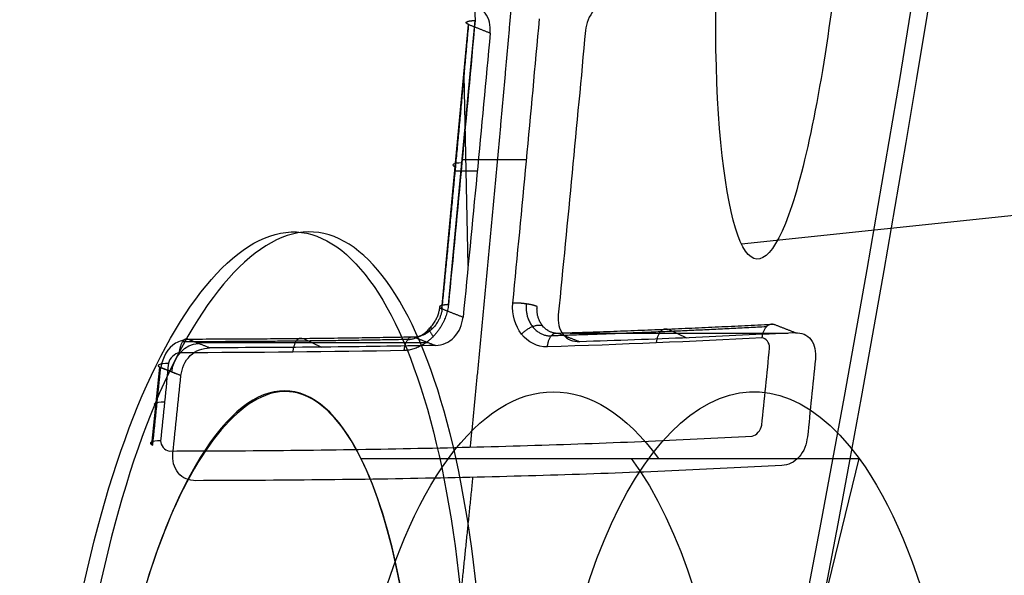
# Model space of a CAD drawing. Units: millimetres. Extents: x -170 to 445, y -152 to 177.
# Drawn here: x 81 to 84, y 36 to 38 of the extents above; entities that cross this region are included whole.
import ezdxf

# ---------------------------------------------------------------- set-up
doc = ezdxf.new("R2010")
doc.units = ezdxf.units.MM
doc.layers.add('Default', color=18, linetype='Continuous', true_color=0x000000)

# ---------------------------------------------------------------- blocks, each defined once
blk = doc.blocks.new('_08')
at = {"layer": 'Default'}
for p, q in [((82.34017725449849, 37.00809318333316, 819.5712135051248), (82.41542483736033, 37.80918459129794, 819.728978795835)), ((82.3584250730357, 37.02000697940605, 819.5039437769433), (82.4336045240285, 37.82037305038505, 819.6615662212828)), ((82.41422114729771, 37.1302740164375, 819.6971816696952), (82.40297838744523, 37.66578408581368, 819.7024242547132)), ((82.37804044154852, 37.39666389642917, 819.6499793635683), (82.44011003146912, 37.39697736113116, 819.751068804653)), ((82.98079172569115, 36.9507260335469, 819.1438936987348), (83.02937765000372, 36.92675069277306, 819.2480865496626)), ((81.95254792002086, 36.92440609234382, 819.7626253216519), (82.00079416946117, 36.90059836844524, 819.8660897374652)), ((82.70094604032045, 36.94024619225769, 819.3298346757903), (83.31426647197057, 36.94024619225769, 819.0438386616092)), ((81.64726979313492, 36.91384566924964, 819.9608519835233), (82.30096796688512, 36.91384566924964, 819.6560275189821)), ((81.52305776404684, 36.6260980872103, 819.8977574496294), (81.54523769794365, 36.84456049939893, 819.9437168229533)), ((81.60509589922731, 36.82077959387684, 820.0408755548749), (81.54812500295861, 36.84314953808616, 819.9490865198622))]:
    blk.add_line(p, q, dxfattribs=at)
at = {"layer": 'Default', "color": 167, "true_color": 0x244878}
for p, q in [((88.01034237775316, 37.70106987962296, 804.5454235787026), (83.18443317116322, 37.19029110158117, 805.8977108704448)), ((82.11231671614682, 36.58743556529838, 788.5298559540322), (83.51523038949682, 36.58743556529821, 787.8756665644191)), ((83.30392138458168, 35.72141016151354, 787.4225126121657), (83.51523051545212, 36.58743556529836, 787.8756665056842))]:
    blk.add_line(p, q, dxfattribs=at)
at = {"layer": 'Default', "extrusion": (-0.9063077870367084, 1.136868377216141e-13, 0.422618261740574)}
blk.add_arc((-49.3500000000125, 724.4475032843644, 265.0926235156104), 49.99999999999966, 7.1652e-12, 180.000000000007, dxfattribs=at)
at = {"layer": 'Default', "extrusion": (0.9063077870367242, 2.697177883761629e-14, -0.4226182617405402)}
blk.add_arc((49.34999999999803, 724.4475032843781, -264.8001408939841), 49.99999999999999, 2.0844e-12, 180.0000000000004, dxfattribs=at)
at = {"layer": 'Default', "extrusion": (-0.9063077870367243, -2.830710172730422e-14, 0.4226182617405401)}
blk.add_arc((-49.34999999999793, 724.4475032843781, 264.800140893984), 49.39999999999999, 359.9999999999995, 179.9999999999979, dxfattribs=at)
at = {"layer": 'Default', "extrusion": (-0.9063077870367084, -1.136868377216141e-13, 0.422618261740574)}
blk.add_arc((-49.34999999999088, 724.4475032843702, 264.4001408940066), 49.39999999999927, 359.999999999995, 179.9999999999949, dxfattribs=at)
at = {"layer": 'Default', "extrusion": (0.9063077870367243, 2.344413272521089e-14, -0.4226182617405401)}
blk.add_arc((49.34999999999826, 724.4475032843787, -264.0001408939836), 49.3999999999987, 7.911e-13, 180.0000000000002, dxfattribs=at)
at = {"layer": 'Default', "extrusion": (-0.9063077870367242, -2.528437676024334e-14, 0.4226182617405401)}
blk.add_arc((-49.34999999999805, 724.4475032843781, 262.6899407791184), 46.49999999999995, 359.9999999999998, 179.9999999999989, dxfattribs=at)
at = {"layer": 'Default', "color": 167, "true_color": 0x244878, "extrusion": (0.9063077870367952, 9.778292627099024e-16, -0.4226182617403881)}
blk.add_arc((49.34999999999996, 724.447503284422, -262.6055963209056), 46.09999999999997, 359.9999999999998, 180.0000000000003, dxfattribs=at)
at = {"layer": 'Default', "color": 167, "true_color": 0x244878, "extrusion": (-0.9063077870367952, -1.630740366177229e-16, 0.4226182617403881)}
blk.add_arc((-49.34999999999997, 724.447503284421, 260.7773795678024), 39.48945079169152, 0, 180, dxfattribs=at)
at = {"layer": 'Default', "extrusion": (0.9063077870367243, 2.168305446095031e-14, -0.4226182617405401)}
blk.add_arc((49.34999999999827, 724.447503284378, -260.7285050939703), 39.49999999999995, 1.649e-13, 179.9999999999998, dxfattribs=at)
at = {"layer": 'Default', "extrusion": (-0.9063077870367242, -2.019429676226174e-14, 0.4226182617405402)}
blk.add_arc((-49.34999999999836, 724.4475032843771, 259.3250433270045), 31.88872690259665, 2.043e-13, 179.9999999999998, dxfattribs=at)
at = {"layer": 'Default', "color": 167, "true_color": 0x244878, "extrusion": (-0.9063077870367952, 2.019909561970494e-15, 0.4226182617403881)}
blk.add_arc((-49.35000000000021, 724.4475032844205, 259.3744660280894), 31.88115084784245, 0, 180, dxfattribs=at)
at = {"layer": 'Default', "color": 251, "true_color": 0x545454, "extrusion": (-0.9063077870373129, 0, 0.4226182617392779)}
blk.add_arc((-49.35, 724.4475032847566, 272.6187367554377), 51.10000000000169, 62.00000000000111, 117.9999999999989, dxfattribs=at)
at = {"layer": 'Default', "extrusion": (0.9063077870365909, -1.136868377216208e-13, -0.4226182617408261)}
blk.add_arc((49.34943480773574, 724.4494728137985, -264.9086374366823), 50.00195632931894, 89.99962111582177, 269.9999999999993, dxfattribs=at)
at = {"layer": 'Default', "extrusion": (0.09177220153795258, 0.9770137371324694, 0.192411071613157)}
blk.add_arc((-78.56116966281759, 795.6600535059399, 201.8178264295532), 0.0499999999982456, 301.0165854693514, 33.98415211507569, dxfattribs=at)
at = {"layer": 'Default', "color": 167, "true_color": 0x244878, "extrusion": (0.9063077870367784, -6.855627177059366e-14, -0.4226182617404241)}
blk.add_arc((35.37500000000628, 748.6529133201834, -257.2801408938863), 1.400000000000176, 210.000000000014, 30.00000000000777, dxfattribs=at)
at = {"layer": 'Default', "extrusion": (-0.5163975028052472, 0.2027663962510302, -0.8319972401684245)}
blk.add_arc((-64.12580564323048, 402.8654472085841, -716.8969942574573), 0.0800000000004435, 70.56206811006147, 160.5149485279349, dxfattribs=at)
at = {"layer": 'Default', "color": 167, "true_color": 0x244878, "extrusion": (-0.9448373864936143, 0.06227825124881286, 0.3215645075335685)}
blk.add_arc((-40.68452620141115, 771.5435590574892, 178.2590295850386), 1.400035173293902, 150.9853729508671, 331.8304434548109, dxfattribs=at)
at = {"layer": 'Default', "color": 167, "true_color": 0x244878, "extrusion": (0.9063077870367622, -1.136868377216137e-13, -0.4226182617404589)}
blk.add_arc((35.37500000001024, 748.652913320174, -257.9036248312285), 1.399999999999938, 209.9997613141336, 30.00017099568661, dxfattribs=at)
at = {"layer": 'Default', "extrusion": (0.09886592044347023, 0.9737850240584636, 0.2048615549446092)}
blk.add_arc((-77.45173464650347, 793.3355708661719, 211.8027803170297), 0.0498444499534716, 295.6780221016026, 32.30354669360326, dxfattribs=at)
at = {"layer": 'Default', "color": 167, "true_color": 0x244878, "extrusion": (0.9063077870367571, -1.136868377216166e-13, -0.4226182617404697)}
blk.add_arc((35.37500000001011, 748.6529133201708, -257.9878969309501), 1.400000000000004, 30.00019410803707, 209.9997290525768, dxfattribs=at)
at = {"layer": 'Default', "color": 167, "true_color": 0x244878, "extrusion": (0.9063077870367804, -6.060628189782954e-14, -0.4226182617404199)}
blk.add_arc((35.37500000000557, 748.6529133201846, -257.2801408938824), 1.400000000000162, 30.00000000000893, 210.0000000000091, dxfattribs=at)
at = {"layer": 'Default', "color": 167, "true_color": 0x244878, "extrusion": (-0.4226182617406078, 0, -0.9063077870366927)}
blk.add_arc((-36.85597326626748, 385.8471583958985, -724.4475032843699), 127.949999984893, 282.18003243136, 282.1800331228994, dxfattribs=at)
at = {"layer": 'Default'}
for points, knots in [([(86.7773569391692, 49.3494348135526, 814.047659910471), (86.7773773490475, 44.4115877448864, 814.047648163142), (86.2373410143413, 35.8806527816345, 812.889374328196), (84.2310536201636, 24.7761542635953, 808.586487384996), (81.6259933314649, 16.0602390758914, 802.999455451605), (78.3041419757508, 8.84266546837591, 795.87514340956), (74.4138756969116, 3.44170725377311, 787.531742639171), (70.1322416274493, 0.1011014410193063, 778.348930160547), (67.1384970951047, -0.6526706579322061, 771.92820064745), (65.6463617830428, -0.65252147717153, 768.727977114443)], [-78.98504186082312, -78.98504186082312, -78.98504186082312, -78.98504186082312, -64.05483131577306, -53.37851279416205, -42.70288207941348, -32.02698745966755, -21.35134886595088, -10.67640218670956, 0, 0, 0, 0]), ([(71.492786106944, 0.83233266321403, 779.349041795341), (72.6250997724966, 1.50008403087276, 781.77656724795), (74.3036836125617, 2.83942756484346, 785.347625192531), (76.3779781588843, 5.25230471042736, 789.868286679776), (78.4147181579959, 8.06833724412329, 794.168216334562), (80.2724533901456, 11.4681505557471, 798.147266971677), (81.8977159055002, 15.3693907865911, 801.711848822672), (83.4415290010415, 19.5806523788467, 804.943637005468), (84.7266914309567, 24.2247571037388, 807.703933076922), (85.7299102659251, 29.1882836570296, 809.921529897522), (86.6084999855968, 34.3367609930773, 811.735444492772), (87.3173106770985, 41.0582023458395, 813.289534745619), (87.5143921093679, 46.5893326271196, 813.704005388953), (87.5142588345717, 49.3499998797268, 813.704033107274)], [-66.4516097280561, -66.4516097280561, -66.4516097280561, -66.4516097280561, -58.14749411501122, -53.99205146558027, -49.83643385818765, -41.53237399640749, -37.37661946309551, -33.22115191107832, -24.91831158693377, -20.76262796478376, -16.60713143727046, -8.304321417412394, 0, 0, 0, 0]), ([(87.6283080019061, 49.3499999707842, 813.819435300043), (87.6256769304416, 48.75426192969758, 813.8141530511604), (87.62041457083227, 47.56274670624748, 813.80358846769), (87.57852426552874, 45.7777014769101, 813.7140783513931), (87.44922483208138, 42.32884639366707, 813.4364488584235), (87.12737867456634, 38.01561259024029, 812.7422818040105), (86.3901716804811, 32.12451938319971, 811.1663315010816), (85.4829623917564, 27.09506792743353, 809.2225166238603), (84.31657678032072, 22.2887331932125, 806.7117004285799), (82.961068307735, 17.76332262567027, 803.8123705774855), (81.16164056665475, 13.04896663589416, 799.9550871070974), (79.17618337574658, 9.138329213105708, 795.6869941738281), (77.37766781158285, 6.333933753781849, 791.8387284129959), (75.70244251702603, 4.160631598134787, 788.2462141436471), (73.8885615344166, 2.316442993966442, 784.3493035976007), (72.42699993286253, 1.206501849645521, 781.2190881260608), (71.68347580750384, 0.7580540311724502, 779.624596943575), (71.559575962877, 0.683316666203901, 779.358893110681)], [0, 0, 0, 0, 1.790243276041474, 3.580604174992207, 5.371039027414141, 12.1937395148353, 16.70564885306706, 23.81432554095806, 28.5783979661668, 33.35028331500661, 40.44940884723029, 47.59884644201225, 51.67671241114856, 55.73218037405124, 61.16780336827198, 65.71477453458395, 66.62395388100147, 66.62395388100147, 66.62395388100147, 66.62395388100147]), ([(82.3328638060295, 37.9452427026635, 819.750419640047), (82.3471000732171, 37.9436635996192, 819.74184102085), (82.3761994285299, 37.9404358658351, 819.724306067001), (82.4094085723197, 37.9100773742814, 819.697585319469), (82.4330869414554, 37.8698192756173, 819.673898908147), (82.4334348629316, 37.8366278591304, 819.665621271678), (82.4336052534174, 37.8203727504148, 819.661567395855)], [0, 0, 0, 0, 0.0504441565316104, 0.1031093625197531, 0.1558582827577126, 0.2064855767982085, 0.2064855767982085, 0.2064855767982085, 0.2064855767982085]), ([(82.4765667229416, 37.7851683281776, 819.827507581), (82.47658445737203, 37.79546094365087, 819.8300464993894), (82.47663766481871, 37.8263413623487, 819.8376638885259), (82.45060188084568, 37.85853985496788, 819.8608340004785), (82.42341716890753, 37.86115027534269, 819.8771497640125), (82.4143504308823, 37.862024603719, 819.882592377447)], [0, 0, 0, 0, 0.033064291416628, 0.0992011364733145, 0.1322801067788503, 0.1322801067788503, 0.1322801067788503, 0.1322801067788503]), ([(82.819390918829, 37.8724591424062, 819.63851179709), (82.8104029707749, 37.871125970019, 819.643951885209), (82.7834358031461, 37.8671259598915, 819.660274161146), (82.75205313579, 37.8335145326893, 819.671735981515), (82.7464853961291, 37.8025201284599, 819.667461992865), (82.7446293158254, 37.7921877302662, 819.666037201723)], [0, 0, 0, 0, 0.0330268571624872, 0.0990927838029868, 0.13213020814164, 0.13213020814164, 0.13213020814164, 0.13213020814164]), ([(82.2044760596935, 34.0699247520302, 789.161279514439), (82.3312629642875, 34.4055014310967, 789.470692843024), (82.5210091658483, 35.3924383910726, 789.834489083732), (82.4079251144596, 36.8279183660828, 789.207522463809), (81.9783079649266, 37.4279512254702, 787.824463736032), (81.6356194572434, 37.0161523047211, 786.902386101267), (81.5079182867095, 36.6805842677224, 786.593122811283)], [0, 0, 0, 0, 1.554972976033762, 3.110402907999104, 4.665546739943563, 6.220984032709625, 6.220984032709625, 6.220984032709625, 6.220984032709625]), ([(82.3226494277539, 36.9053334880502, 819.690953578537), (82.33191400919823, 36.90656579499099, 819.6859534014561), (82.35969764026858, 36.91024964720223, 819.6709552777734), (82.39197563729789, 36.94349151247109, 819.660956590841), (82.39784169975327, 36.97437140791899, 819.665706310899), (82.3997970671477, 36.9846647761194, 819.667289561702)], [0, 0, 0, 0, 0.0330393338680191, 0.0991286333524489, 0.1321736169804996, 0.1321736169804996, 0.1321736169804996, 0.1321736169804996]), ([(82.6680260582315, 36.9916188414006, 819.506087276003), (82.667915205827, 36.9813635317404, 819.503398012002), (82.6675826050114, 36.9505935598271, 819.495329159754), (82.6927589681296, 36.9187224681759, 819.470788709374), (82.7191779447031, 36.9164196072126, 819.453209773355), (82.7279849591238, 36.9156519268676, 819.447349669487)], [0, 0, 0, 0, 0.0330669110264462, 0.0992137725774249, 0.1322910846555799, 0.1322910846555799, 0.1322910846555799, 0.1322910846555799]), ([(81.6252445508587, 36.9224950890496, 819.925360133955), (81.61303431289308, 36.92029011967905, 819.9317175635167), (81.57571055229205, 36.91355005866231, 819.9511506965707), (81.55332896270536, 36.87070248548632, 819.9530322565822), (81.5481179023097, 36.8431493404374, 819.949090878769)], [-0.133252600041556, -0.133252600041556, -0.133252600041556, -0.133252600041556, -0.0896598342046014, 0, 0, 0, 0]), ([(83.3360111192427, 36.9413441776633, 819.027889739978), (83.3443633720505, 36.9407516257081, 819.021327563741), (83.3694209044209, 36.9389739148824, 819.001640427577), (83.3930081579788, 36.9078426016643, 818.974459263435), (83.3924845514737, 36.8770635871063, 818.966054368666), (83.3923101929635, 36.8668143174369, 818.963255577505)], [0, 0, 0, 0, 0.0331803081304561, 0.099543997387213, 0.1326754055091078, 0.1326754055091078, 0.1326754055091078, 0.1326754055091078]), ([(81.6050958992292, 36.8207795939235, 820.040875554885), (81.60713342237581, 36.83106201250391, 820.0425795076463), (81.6132542964403, 36.86195117827954, 820.0476983108997), (81.6471426043321, 36.89447462126832, 820.0402214905097), (81.67613330091643, 36.89765138220808, 820.0272621129789), (81.6858008047512, 36.8987143526443, 820.022941510166)], [0, 0, 0, 0, 0.0331099428404674, 0.0994647805308745, 0.1326407135855747, 0.1326407135855747, 0.1326407135855747, 0.1326407135855747]), ([(81.5079182867095, 36.6805842677224, 786.593122811283), (81.3801650464056, 36.3448794757356, 786.283733468244), (81.1915259385372, 35.3574839266121, 785.918891996163), (81.3116392122655, 33.9204639895122, 786.54422675267), (81.7398085064888, 33.3222488632059, 787.92886320061), (82.0777481786008, 33.7345042950168, 788.852010228), (82.2044760596935, 34.0699247520302, 789.161279514439)], [0, 0, 0, 0, 1.55613145122308, 3.112113410060808, 4.668398092610432, 6.222707322640049, 6.222707322640049, 6.222707322640049, 6.222707322640049]), ([(81.5719607029928, 36.6080671498845, 819.814047612083), (81.6868189728581, 36.6085166882751, 819.758066567183), (81.9167057490235, 36.6094164313366, 819.646021505443), (82.3653624105587, 36.616558642431, 819.399040759444), (82.8007508275554, 36.6293365268612, 819.128097946666), (83.1110214242502, 36.6447979521406, 818.901519527577), (83.2144748773205, 36.6499532515843, 818.825971537869)], [0, 0, 0, 0, 0.3834585847814418, 0.7674855102008177, 1.5366433465402, 1.921389179166477, 1.921389179166477, 1.921389179166477, 1.921389179166477]), ([(83.370064486001, 36.6483159751769, 818.917421034128), (83.3681462904915, 36.6379940651486, 818.915903186413), (83.3623912942481, 36.6070261305618, 818.911349319127), (83.3321838220122, 36.5729585277019, 818.924838146675), (83.3065469229769, 36.5684815853431, 818.943166956603), (83.297993794551, 36.5669879623294, 818.949281918679)], [0, 0, 0, 0, 0.0330794349190192, 0.0992453711104392, 0.1323718841521156, 0.1323718841521156, 0.1323718841521156, 0.1323718841521156]), ([(81.6472939186591, 36.5245533398518, 819.943529201187), (81.6378300515623, 36.5255817363807, 819.948287960471), (81.6094753438175, 36.52866291894, 819.962545687484), (81.5821708072158, 36.5612688873045, 819.983879666257), (81.5824386747939, 36.5921257042301, 819.991861951211), (81.582527933441, 36.6024077886142, 819.994521801945)], [0, 0, 0, 0, 0.0332037202044626, 0.0994817852185082, 0.1326038037988684, 0.1326038037988684, 0.1326038037988684, 0.1326038037988684]), ([(83.297993794551, 36.5669879623294, 818.949281918679), (83.1952757598627, 36.561857184784, 819.024313017835), (82.8850809757191, 36.5463629198794, 819.250896944165), (82.4487732533633, 36.5333665341147, 819.523027950312), (81.996698876267, 36.5260394645859, 819.772698265997), (81.763852309057, 36.5250490978524, 819.886541518608), (81.6472939186591, 36.5245533398518, 819.943529201187)], [0, 0, 0, 0, 0.3820468570906939, 1.153730625054484, 1.54219370235182, 1.931559392652819, 1.931559392652819, 1.931559392652819, 1.931559392652819])]:
    blk.add_open_spline(points, degree=3, knots=knots, dxfattribs=at)
for points, degree in [([(87.3109320699306, 49.34999994787301, 815.2080685260278), (87.31081957580322, 35.74856168083371, 815.2085020485983), (85.40751030524223, 22.13634391317895, 811.1237959396359), (81.58201837595433, 10.5458715956881, 802.9282318023887), (76.45647707749373, 2.880413539594561, 791.9333634652581), (70.88008469730069, -0.4098207969465331, 779.9764780577518)], 5), ([(82.56700659199909, 38.22843243324779, 819.6791763395665), (82.53949881578573, 37.90448388816492, 819.6196306973566), (82.51100335123807, 37.58155708235803, 819.5579409084036), (82.48152658568837, 37.25966515419766, 819.4941200275533), (82.45107533626502, 36.93881228764118, 819.428182001663), (82.41965683931996, 36.61899233239303, 819.3601416510587)], 5), ([(82.4336052534174, 37.8203727504148, 819.661567395855), (82.4096174239548, 37.5531488525289, 819.610724725108), (82.3845717246004, 37.286360484906, 819.558176409144), (82.3584670945952, 37.0200077887213, 819.503920800776)], 3), ([(82.4159438255929, 37.8089722519085, 819.729834600394), (82.44625527426726, 37.79707029004305, 819.778671090697), (82.4765667229416, 37.7851683281776, 819.827507581)], 2), ([(82.5401308677906, 37.0247878302948, 819.394945149119), (82.5659547027221, 37.2907369543387, 819.449190437819), (82.5909759045798, 37.5575396791154, 819.501692518534), (82.6151862094601, 37.8251913335563, 819.552434392567)], 3), ([(82.4765667229416, 37.7851683281776, 819.827507581), (82.4517726543423, 37.5179224808282, 819.775818159692), (82.4261804825461, 37.2510780572463, 819.72240786944), (82.3997970671477, 36.9846647761194, 819.667289561702)], 3), ([(82.7446293158254, 37.7921877302662, 819.666037201723), (82.719891110206, 37.5249206609601, 819.614439661488), (82.6943544755513, 37.2580544001225, 819.561118884813), (82.6680260582315, 36.9916188414006, 819.506087276003)], 3), ([(82.3976477157406, 37.42857805168622, 819.585739830629), (82.41789970586308, 37.42863230275827, 819.5737700911975), (82.43811896349565, 37.42868948121491, 819.5617429209638), (82.45830523298135, 37.42874959070079, 819.5496584051183), (82.47845825735058, 37.42881263547009, 819.5375166302434), (82.49857777836266, 37.42887862039723, 819.5253176843339), (82.51866353655572, 37.42894755099149, 819.5130616568174), (82.53871527130443, 37.4290194334146, 819.5007486385771), (82.55873272088354, 37.4290942744996, 819.4883787219723), (82.57871562253611, 37.42917208176976, 819.4759520008597)], 9), ([(82.3997970671477, 36.9846647761194, 819.667289561702), (82.37024621115529, 36.9962680854592, 819.6196785052471), (82.3406953551629, 37.007871394799, 819.572067448792)], 2), ([(82.6373789567841, 36.9012852814557, 819.30049674286), (82.5796702736655, 36.8994618499228, 819.337070991656), (82.5335762377473, 36.9578255062345, 819.381319648144), (82.5401308677906, 37.0247878302948, 819.394945149119)], 3), ([(83.2761989738464, 36.9648297547022, 818.93152300608), (83.30610504654456, 36.95308696618275, 818.9797063730291), (83.3360111192427, 36.9413441776633, 819.027889739978)], 2), ([(81.6858008047512, 36.8987143526443, 820.022941510166), (81.65552267780495, 36.91060472084695, 819.9741508220604), (81.6252445508587, 36.9224950890496, 819.925360133955)], 2), ([(82.2625183078063, 36.9289410772961, 819.594090037488), (82.29258386778011, 36.91713728267315, 819.6425218080125), (82.3226494277539, 36.9053334880502, 819.690953578537)], 2), ([(83.2422704209612, 36.9267820877193, 818.883487899274), (83.0461344727918, 36.9163145704886, 819.030312082375), (82.8444603643972, 36.9078307893043, 819.169254606013), (82.6373789567841, 36.9012852814557, 819.30049674286)], 3), ([(82.7279849591238, 36.9156519268676, 819.447349669487), (82.69801552699269, 36.92741959364695, 819.3990642215185), (82.6680460948616, 36.9391872604263, 819.35077877355)], 2), ([(83.2633296625722, 36.8988233921203, 818.859476003972), (83.2633834603055, 36.912451212661, 818.863280946963), (83.2533542013769, 36.925817796216, 818.874746472997), (83.2422704209612, 36.9267820877193, 818.883487899274)], 3), ([(82.2339896667149, 36.891116787899, 819.542531079438), (82.026723055078, 36.8871749397224, 819.660123341876), (81.8153867623074, 36.8850664056549, 819.769944059751), (81.6000361264996, 36.8847670882106, 819.872091122857)], 3), ([(83.2413701598169, 36.6804182003434, 818.814117849013), (83.2487512241141, 36.753157358869, 818.82936868874), (83.2560710386628, 36.8259589640603, 818.84448821376), (83.2633296625722, 36.8988233921203, 818.859476003972)], 3), ([(81.6000361264996, 36.8847670882106, 819.872091122857), (81.5871750902629, 36.8831899032189, 819.877788134678), (81.572879766802, 36.8692186669355, 819.881093686873), (81.57001817323, 36.8555237909122, 819.878946278621)], 3), ([(83.3923101929635, 36.8668143174369, 818.963255577505), (83.3849546966237, 36.7939485924594, 818.948106619582), (83.3775394241021, 36.7211156016347, 818.932828368815), (83.370064486001, 36.6483159751769, 818.917421034128)], 3), ([(81.5259764323589, 36.6246508785146, 819.903208466143), (81.53335689078438, 36.6974837263582, 819.9185026071548), (81.54073738425653, 36.77031652973888, 819.9337967495862), (81.5481179023097, 36.8431493404374, 819.949090878769)], 3), ([(81.5481179023097, 36.8431493404374, 819.949090878769), (81.5337286459877, 36.8494389075906, 819.925887557366), (81.5446409133515, 36.8556551381388, 819.89081981666), (81.57001817323, 36.8555237909122, 819.878946278621)], 3), ([(81.57001817323, 36.8555237909122, 819.878946278621), (81.5626069052847, 36.78276558815, 819.863651000233), (81.5552170291378, 36.7099950175577, 819.848402108245), (81.5478057790595, 36.6372368049423, 819.83310686807)], 3), ([(81.5481179023097, 36.8431493404374, 819.949090878769), (81.57660690076945, 36.83196446718045, 819.994983216827), (81.6050958992292, 36.8207795939235, 820.040875554885)], 2), ([(81.582527933441, 36.6024077886142, 819.994521801945), (81.5901099555717, 36.6751648911344, 820.010100743504), (81.5976326569413, 36.7479556942372, 820.025552083388), (81.6050958992292, 36.8207795939235, 820.040875554885)], 3), ([(83.2144748773205, 36.6499532515843, 818.825971537869), (83.225844517662, 36.6521155351452, 818.817899248372), (83.2386756638945, 36.666694937049, 818.81224151962), (83.2413701598169, 36.6804182003434, 818.814117849013)], 3), ([(81.5478057790595, 36.6372368049423, 819.83310686807), (81.52243347322144, 36.63728194898907, 819.8450505150597), (81.5115391377374, 36.63100873487006, 819.8800406384728), (81.5259764323589, 36.6246508785146, 819.903208466143)], 3), ([(81.5478057790595, 36.6372368049423, 819.83310686807), (81.54788324406584, 36.62357206664379, 819.8295005678672), (81.55943003677156, 36.6096106701083, 819.8203980620236), (81.5719607029928, 36.6080671498845, 819.814047612083)], 3), ([(82.24917377233203, 34.87150969786221, 819.147276921599), (82.28694251487947, 35.20270511895443, 819.2280401502031), (82.32369179908548, 35.53457253568654, 819.3065979065852), (82.35941795461282, 35.86708434713157, 819.3829425152776), (82.39411626268952, 36.20021315782121, 819.4570646738965), (82.42778121194293, 36.53393167452477, 819.528953849578)], 5)]:
    blk.add_open_spline(points, degree=degree, dxfattribs=at)
blk.add_rational_spline([(87.59535094077832, 49.35000008952927, 813.7274838498905), (87.59535915377724, 46.55970179299839, 813.7274758490584), (87.40182005074747, 41.04183736907878, 813.3117751267216), (86.52317475250196, 32.90182599203714, 811.4274294686796), (85.12003063482354, 25.36752481373253, 808.419055778643), (83.16998970637454, 18.33840325894064, 804.2375115716593), (80.80784757790548, 12.29538484940997, 799.1713606279574), (77.9984733553083, 7.148546004974657, 793.1458493280859), (74.9330909782569, 3.253243492935421, 786.5719982844505), (72.69145294648234, 1.446543098835642, 781.7650458462844), (71.55777046492139, 0.7777088627871106, 779.3337674832529)], [0.7335445637421544, 0.7335446116495181, 0.7335569194843202, 0.7335658381187014, 0.7335621294773454, 0.7335589746582483, 0.7335635145844067, 0.7335707737705022, 0.7335728070674594, 0.7335742086319158, 0.7335773949540474], degree=3, knots=[4.79499305e-08, 4.79499305e-08, 4.79499305e-08, 4.79499305e-08, 8.342488588398334, 16.6849771767966, 25.02746576519494, 33.36995435359326, 41.71244294199154, 50.05493153038987, 58.3974201187882, 66.73990684577993, 66.73990684577993, 66.73990684577993, 66.73990684577993], dxfattribs=at)
at = {"layer": 'Default', "color": 167, "true_color": 0x244878}
for points, knots in [([(83.4530097094158, 37.9759154630331, 807.26149074216), (83.4219437752386, 37.7011930074563, 807.195148022415), (83.3272310512919, 37.1910764827671, 806.816774467169), (83.1770033061252, 37.0713506053695, 805.895566451911), (83.0921900215452, 37.6244148648598, 805.137010938199), (83.1202668001899, 38.2586597038479, 805.039792584526), (83.1513022746545, 38.5335151110313, 805.106086807188)], [-3.736789782766354, -3.736789782766354, -3.736789782766354, -3.736789782766354, -2.803798237499582, -1.869096908130741, -0.9333650829621317, 0, 0, 0, 0]), ([(81.5206537465447, 34.162552757755, 787.261034850991), (81.6099788776518, 33.9845846262565, 787.559648583304), (81.8582546684742, 33.8729217708137, 788.317384263822), (82.2032151613355, 34.5992543005266, 789.196922899011), (82.3235520534443, 35.7792602350166, 789.315340427821), (82.2016166083171, 36.409226974808, 788.828449375776), (82.1123170255593, 36.5874209236568, 788.529859698847)], [0, 0, 0, 0, 1.17901274360843, 2.355675115404639, 3.532975895390267, 4.712270029026148, 4.712270029026148, 4.712270029026148, 4.712270029026148])]:
    blk.add_open_spline(points, degree=3, knots=knots, dxfattribs=at)
at = {"layer": 'Default', "extrusion": (0.8519246383174717, 0.02300738870484615, -0.5231587433013324)}
blk.add_open_spline([(82.3406953551629, 37.007871394799, 819.572067448792), (82.3799041415734, 37.4077046546228, 819.653499807427), (82.4159438255929, 37.8089722519085, 819.729834600394)], degree=2, dxfattribs=at)
at = {"layer": 'Default', "extrusion": (-0.08789080840904413, -0.9785805415545819, -0.1861594195520233)}
blk.add_rational_spline([(82.4159438255929, 37.8089722519085, 819.729834600394), (82.40509719442105, 37.81327056826421, 819.7123607085397), (82.41029223599811, 37.81662398138166, 819.6922801709152), (82.41548727757518, 37.81997739449911, 819.6721996332908), (82.4336052534174, 37.8203727504148, 819.661567395855)], [1, 0.9219097242991725, 1, 0.9219097242991725, 1], degree=2, knots=[-0.084043972091809, -0.084043972091809, -0.084043972091809, -0.0420219860458679, -0.0420219860458679, 0, 0, 0], dxfattribs=at)
at = {"layer": 'Default', "color": 34, "true_color": 0x904800}
for points, knots in [([(81.4594600383275, 36.6730755306372, 786.607513677873), (81.586730127825, 37.0107952331181, 786.91512601374), (81.9293079178589, 37.4283056724685, 787.835841358144), (82.3605539092742, 36.8345840572767, 789.22255106313), (82.475721013239, 35.401599429848, 789.85532239459), (82.2874063993983, 34.413366683122, 789.49608543992), (82.1611835798386, 34.0764584062115, 789.188606901829)], [0, 0, 0, 0, 1.556632645281686, 3.113076877316028, 4.669204389463802, 6.22273565526396, 6.22273565526396, 6.22273565526396, 6.22273565526396]), ([(82.0756720544529, 34.3803918716789, 788.861702598754), (82.1720559987926, 34.6322956217911, 789.097337936767), (82.3171484028997, 35.3764956871156, 789.377985458958), (82.2338408857399, 36.466350808357, 788.911417063791), (81.9102705856359, 36.9299932299378, 787.866934367665), (81.6507626393958, 36.6218728758803, 787.166376263799), (81.5536772922237, 36.3692605696863, 786.930478020498)], [0, 0, 0, 0, 1.175696310820171, 2.353343914346405, 3.531381093674666, 4.709902206428651, 4.709902206428651, 4.709902206428651, 4.709902206428651]), ([(82.1611835798386, 34.0764584062115, 789.188606901829), (82.0348149235884, 33.7391608685614, 788.880773105849), (81.6970587335302, 33.3220689070784, 787.959048658457), (81.2677925115374, 33.9140911335652, 786.572098098131), (81.1455041310059, 35.3471262342108, 785.940918393356), (81.3323287333829, 36.3357241022583, 786.300236784848), (81.4594600383275, 36.6730755306372, 786.607513677873)], [0, 0, 0, 0, 1.555218460378183, 3.111568040868089, 4.666183321552207, 6.221010787349989, 6.221010787349989, 6.221010787349989, 6.221010787349989]), ([(81.5536772922237, 36.3692605696863, 786.930478020498), (81.4567372448886, 36.1170278847219, 786.694933880479), (81.3124796615148, 35.37260970797, 786.414407482626), (81.3998970067261, 34.2824869181309, 786.880093447358), (81.7225430369475, 33.8214936391246, 787.924719501377), (81.9791757737921, 34.1281945255663, 788.625792625716), (82.0756720544529, 34.3803918716789, 788.861702598754)], [0, 0, 0, 0, 1.176622252122251, 2.353086729383221, 3.530878116739342, 4.707815209149484, 4.707815209149484, 4.707815209149484, 4.707815209149484])]:
    blk.add_open_spline(points, degree=3, knots=knots, dxfattribs=at)
at = {"layer": 'Default'}
for points, weights in [([(82.3584670945952, 37.0200077887213, 819.503920800776), (82.3519083979097, 36.9530934378134, 819.490290794767), (82.2933913359131, 36.892246916207, 819.508829779747), (82.2339896667149, 36.891116787899, 819.542531079438)], [1.00000000006476, 1.00000000006408, 1.00000000006306, 1.00000000006165]), ([(82.24437796304109, 36.92220924498343, 819.5618884211101), (82.2880788672581, 36.92329094514182, 819.5375501289759), (82.33034533776355, 36.96770949217856, 819.5248002532566), (82.33503027809614, 37.01600474259424, 819.5348603456621)], [0.8569766835248896, 0.8537053330907557, 0.8513321066937658, 0.8497532470093385]), ([(82.3406953551629, 37.007871394799, 819.572067448792), (82.3364231673141, 36.9667459483855, 819.563301904348), (82.2997463500916, 36.9294540620067, 819.574016214442), (82.2625183078063, 36.9289410772961, 819.594090037488)], [1.00000000009, 1.00000000008905, 1.00000000008763, 1.00000000008567]), ([(82.57787000757916, 37.02238923085082, 819.3885689763213), (82.5728960837146, 36.97378333280636, 819.378626375474), (82.60618615502922, 36.93106791252763, 819.3462078674046), (82.6483207240726, 36.93229849933478, 819.3193103802715)], [0.853380598228667, 0.854948764715169, 0.8555420009969218, 0.8568856062494812]), ([(82.6680460948616, 36.9391872604263, 819.35077877355), (82.632543037685, 36.9379789870655, 819.373726859097), (82.6042461506092, 36.9738309435516, 819.401444223508), (82.6085126830624, 37.014987101964, 819.410201909228)], [1.00000000008361, 1.00000000008439, 1.00000000008474, 1.00000000008566]), ([(83.25416035045035, 36.95780880243223, 818.9015823602264), (83.05770089403639, 36.94732627530489, 819.0486479211063), (82.85571184455777, 36.93882735391454, 819.1878081073661), (82.64829354851605, 36.93226495968444, 819.3192658254052)], [0.8568563033910275, 0.8568452218234235, 0.8568545009813455, 0.856885276472459]), ([(82.24426711261874, 36.9220631686026, 819.5616881145189), (82.03668884098262, 36.91810402865443, 819.679460847358), (81.82503356036236, 36.91597667023954, 819.7894537732906), (81.60932595018922, 36.91565805368164, 819.8917759436209)], [0.856970363419798, 0.8570265409176865, 0.8571024272987765, 0.8571955259774965])]:
    blk.add_rational_spline(points, weights, degree=3, dxfattribs=at)
at = {"layer": 'Default', "extrusion": (-0.0956496258005833, -0.9753911085883442, -0.1986538053272809)}
blk.add_rational_spline([(82.35846709459528, 37.02000778872129, 819.5039208007761), (82.3403275773077, 37.01962291414769, 819.5145445151031), (82.33509903644882, 37.01605232209936, 819.5345936236839), (82.32987049558992, 37.01248173005102, 819.5546427322646), (82.3406953551629, 37.007871394799, 819.572067448792)], [1, 0.921817014220434, 1, 0.921817014220434, 1], degree=2, knots=[0, 0, 0, 0.0420501377866793, 0.0420501377866793, 0.084100275573404, 0.084100275573404, 0.084100275573404], dxfattribs=at)
at = {"layer": 'Default', "extrusion": (0.09552641589816159, 0.975443554870976, 0.1984554739137338)}
blk.add_rational_spline([(82.6085126830624, 37.014987101964, 819.410201909228), (82.59784183175573, 37.01952680512478, 819.3930248773123), (82.57780919845887, 37.02239795436106, 819.3885553691638), (82.55777656516199, 37.02526910359734, 819.3840858610154), (82.54013086779061, 37.0247878302948, 819.3949451491192)], [1, 0.9237858303352814, 1, 0.9237858303352814, 1], degree=2, knots=[0, 0, 0, 0.0414500372898196, 0.0414500372898196, 0.0829000745797508, 0.0829000745797508, 0.0829000745797508], dxfattribs=at)
at = {"layer": 'Default', "extrusion": (-0.6767966286531095, -0.7043948664928632, 0.2139490488464167)}
blk.add_rational_spline([(82.3160444953411, 36.9308932048386, 819.5054767004737), (82.28905039226606, 36.96430576224905, 819.530090579292), (82.31396527689446, 36.95317656291091, 819.5722639803259)], [0.9999999999873984, 0.7054475469702688, 1.000000000014792], degree=2, dxfattribs=at)
at = {"layer": 'Default', "extrusion": (-0.5326267936268135, 0.6720226576764206, 0.5144844470733205)}
blk.add_rational_spline([(82.56465616984964, 36.93724189752589, 819.3563267264232), (82.59735366835037, 36.97181281215216, 819.3450205068232), (82.6233657928492, 36.96120051928049, 819.3858117413226)], [1.000000000030372, 0.710433958116162, 1.000000000058761], degree=2, dxfattribs=at)
at = {"layer": 'Default', "extrusion": (-0.08627925061548476, -0.978938764019998, -0.1850264500341212)}
blk.add_open_spline([(83.2761989738464, 36.9648297547022, 818.93152300608), (82.9815594154697, 36.9491098395356, 819.152086685568), (82.6680460948616, 36.9391872604263, 819.35077877355)], degree=2, dxfattribs=at)
at = {"layer": 'Default', "extrusion": (-0.8228634446973048, -0.03467453550063371, 0.567180242928737)}
blk.add_rational_spline([(82.97623996882463, 36.95053380663479, 819.1470332528205), (82.94867971116633, 36.96040609719643, 819.1076524532557), (82.94392923616404, 36.91256293106922, 819.0978355884123)], [1, 0.7137101870694484, 1], degree=2, dxfattribs=at)
at = {"layer": 'Default', "extrusion": (-0.799812991916183, -0.04267245219391862, 0.5987305235127415)}
blk.add_rational_spline([(83.24227042096119, 36.92678208771929, 818.8834878992741), (83.24705056017001, 36.97462632969197, 818.893283372096), (83.2761989738464, 36.9648297547022, 818.93152300608)], [1, 0.7137126067873002, 1], degree=2, dxfattribs=at)
at = {"layer": 'Default', "extrusion": (-0.9035222035539144, -0.001364590754640542, 0.4285391062402021)}
blk.add_rational_spline([(81.6252445508587, 36.9224950890496, 819.925360133955), (81.6046864904964, 36.93249332200974, 819.8820478195529), (81.6000361264996, 36.88476708821059, 819.8720911228571)], [1, 0.7143910519538629, 1], degree=2, dxfattribs=at)
at = {"layer": 'Default', "extrusion": (-0.08627925060769043, -0.9789387640226448, -0.1850264500237526)}
blk.add_open_spline([(82.2625183078063, 36.9289410772961, 819.594090037488), (81.9506586884294, 36.9229865624733, 819.771016739759), (81.6252445508587, 36.9224950890496, 819.925360133955)], degree=2, dxfattribs=at)
at = {"layer": 'Default', "extrusion": (-0.8872611974017761, -0.008973845728797922, 0.4611800490892929)}
blk.add_rational_spline([(81.94692371979673, 36.92434881300596, 819.7655509830638), (81.92471584224869, 36.93434479453686, 819.7230199029193), (81.92004440567133, 36.88657598903018, 819.713103050897)], [1, 0.7141381985116708, 1], degree=2, dxfattribs=at)
at = {"layer": 'Default', "extrusion": (-0.8696554244031073, -0.01660483058516143, 0.4933798966389791)}
blk.add_rational_spline([(82.23398966671492, 36.89111678789899, 819.5425310794382), (82.23868279099095, 36.93891924019022, 819.5524122128996), (82.2625183078063, 36.9289410772961, 819.594090037488)], [1, 0.7139407268852094, 1], degree=2, dxfattribs=at)
at = {"layer": 'Default', "extrusion": (-0.844354614628498, -0.02672350707348705, 0.5351178738607542)}
blk.add_rational_spline([(82.63737895678409, 36.90128528145572, 819.3004967428599), (82.64210251515358, 36.94911727825389, 819.3103386809987), (82.6680460948616, 36.9391872604263, 819.35077877355)], [1, 0.7137705529447955, 1], degree=2, dxfattribs=at)
at = {"layer": 'Default', "extrusion": (-0.086312666847584, -0.9789268003653573, -0.1850741555920274)}
blk.add_open_spline([(83.3360111192427, 36.9413441776633, 819.027889739978), (83.2369459259192, 36.9363402335311, 819.100558319773), (83.0383663575489, 36.9263096563006, 819.246224973865), (82.8316013246457, 36.9192098565234, 819.380207082808), (82.7279849591238, 36.9156519268676, 819.447349669487)], degree=3, knots=[0, 0, 0, 0, 0.3688864985844194, 0.7394456065623068, 0.7394456065623068, 0.7394456065623068, 0.7394456065623068], dxfattribs=at)
at = {"layer": 'Default', "extrusion": (-0.08630186767182418, -0.9789286064039602, -0.1850696387859322)}
blk.add_open_spline([(82.3226494277539, 36.9053334880502, 819.690953578537), (82.21825925988331, 36.90355408243821, 819.74904510319), (82.00901172900508, 36.89998693823247, 819.8654900932693), (81.79370866163748, 36.89913925263448, 819.9703742905793), (81.6858008047512, 36.8987143526443, 820.022941510166)], degree=3, knots=[0, 0, 0, 0, 0.358417183661802, 0.7184955158996451, 0.7184955158996451, 0.7184955158996451, 0.7184955158996451], dxfattribs=at)
at = {"layer": 'Default', "color": 167, "true_color": 0x244878}
blk.add_open_spline([(82.1123170255593, 36.5874209236568, 788.529859698847), (82.8137737705061, 36.5874282444775, 788.2027631022654), (83.5152305154529, 36.5874355652982, 787.875666505684)], degree=2, dxfattribs=at)
blk = doc.blocks.new('268110019')
at = {"layer": 'Default'}
blk.add_blockref('_08', (0, 0), dxfattribs=at)

msp = doc.modelspace()

# ---------------------------------------------------------------- block references
at = {"layer": 'Default'}
msp.add_blockref('268110019', (0, 0), dxfattribs=at)

doc.saveas('drawing.dxf')
